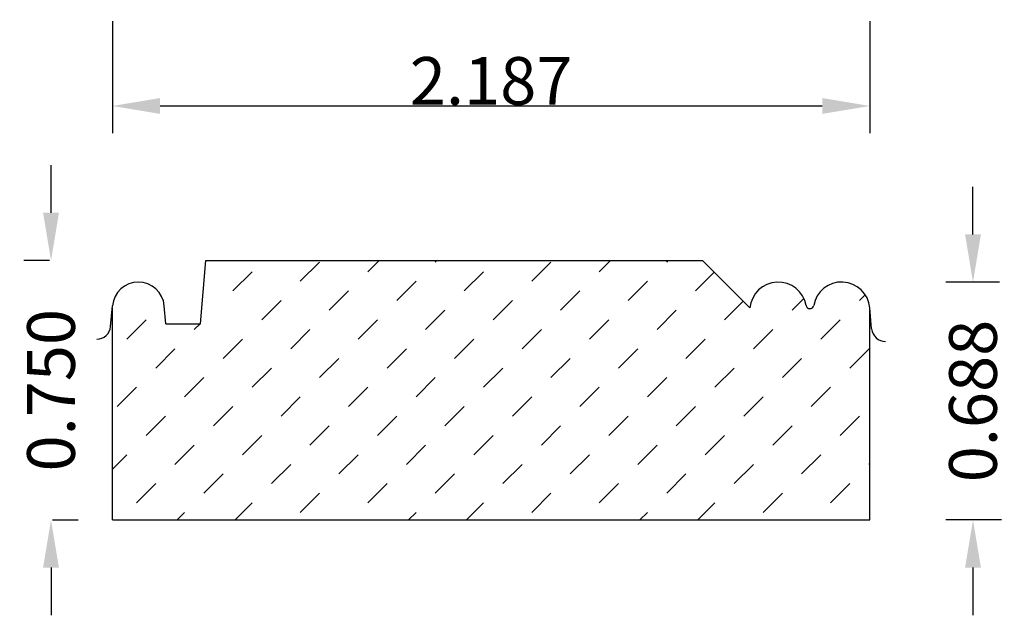
# Model space of a CAD drawing. Extents: x 0 to 2.84, y 0.01 to 1.73.
import ezdxf

# ---------------------------------------------------------------- set-up
doc = ezdxf.new("R2010")
doc.units = 0
doc.header["$LTSCALE"] = 0.19685
doc.header["$MEASUREMENT"] = 0
doc.header["$PDMODE"] = 2
doc.header["$PDSIZE"] = 0.019685
doc.layers.get('0').update_dxf_attribs({"linetype": 'CONTINUOUS'})
doc.layers.get('Defpoints').update_dxf_attribs({"linetype": 'CONTINUOUS'})
doc.layers.add('profile', color=7, linetype='CONTINUOUS')
doc.styles.add('TXT', font='TXT', dxfattribs={"height": 0.137795})
doc.dimstyles.new('DIMS1', dxfattribs={"dimtxt": 0.137795, "dimasz": 0.137795, "dimexe": 0.078543, "dimexo": 0.003937, "dimgap": 0.003543, "dimtad": 1, "dimdec": 4, "dimzin": 0, "dimdsep": 46, "dimtxsty": 'TXT', "dimcen": 0.059055, "dimclrt": 3, "dimadec": 0, "dimazin": 0, "dimtfac": 1, "dimtdec": 4, "dimtofl": 0, "dimtmove": 0, "dimatfit": 0, "dimfxl": 1, "dimtolj": 1, "dimtzin": 0, "dimarcsym": 0})

# ---------------------------------------------------------------- blocks, each defined once
blk = doc.blocks.new('*X1')
at = {"color": 0, "linetype": 'ByBlock'}
for p, q in [((0.8073, 0.9744), (0.863, 1.03)), ((1.0022, 1.0022), (1.0347, 1.0347)), ((1.1971, 1.03), (1.2018, 1.0347)), ((1.4755, 0.9744), (1.5311, 1.03)), ((1.6703, 1.0022), (1.7029, 1.0347)), ((1.8652, 1.03), (1.8699, 1.0347)), ((0.6125, 0.9465), (0.6681, 1.0022)), ((1.2806, 0.9465), (1.3363, 1.0022)), ((1.9487, 0.9465), (2.0027, 1.0005)), ((1.0857, 0.9187), (1.1414, 0.9744)), ((1.7538, 0.9187), (1.8095, 0.9744)), ((0.8908, 0.8908), (0.9465, 0.9465)), ((1.559, 0.8908), (1.6147, 0.9465)), ((0.696, 0.863), (0.7516, 0.9187)), ((1.3641, 0.863), (1.4198, 0.9187)), ((2.0322, 0.863), (2.0862, 0.9169)), ((2.2271, 0.8908), (2.2615, 0.9252)), ((2.422, 0.9187), (2.4386, 0.9354)), ((1.1692, 0.8352), (1.2249, 0.8908)), ((1.8374, 0.8352), (1.893, 0.8908)), ((0.3062, 0.8073), (0.3619, 0.863)), ((0.9744, 0.8073), (1.03, 0.863)), ((1.6425, 0.8073), (1.6982, 0.863)), ((2.3106, 0.8073), (2.3663, 0.863)), ((0.5011, 0.8352), (0.5178, 0.8518)), ((0.7795, 0.7795), (0.8352, 0.8352)), ((1.4476, 0.7795), (1.5033, 0.8352)), ((2.1158, 0.7795), (2.1714, 0.8352)), ((0.5846, 0.7516), (0.6403, 0.8073)), ((1.2527, 0.7516), (1.3084, 0.8073)), ((1.9209, 0.7516), (1.9766, 0.8073)), ((0.3897, 0.7238), (0.4454, 0.7795)), ((1.0579, 0.7238), (1.1136, 0.7795)), ((1.726, 0.7238), (1.7817, 0.7795)), ((2.3941, 0.7238), (2.4498, 0.7795)), ((0.863, 0.696), (0.9187, 0.7516)), ((1.5311, 0.696), (1.5868, 0.7516)), ((2.1993, 0.696), (2.2549, 0.7516)), ((0.6681, 0.6681), (0.7238, 0.7238)), ((1.3363, 0.6681), (1.3919, 0.7238)), ((2.0044, 0.6681), (2.0601, 0.7238)), ((0.4733, 0.6403), (0.5289, 0.696)), ((1.1414, 0.6403), (1.1971, 0.696)), ((1.8095, 0.6403), (1.8652, 0.696)), ((0.2784, 0.6125), (0.3341, 0.6681)), ((0.9465, 0.6125), (1.0022, 0.6681)), ((1.6147, 0.6125), (1.6703, 0.6681)), ((2.2828, 0.6125), (2.3385, 0.6681)), ((0.7516, 0.5846), (0.8073, 0.6403)), ((1.4198, 0.5846), (1.4755, 0.6403)), ((2.0879, 0.5846), (2.1436, 0.6403)), ((0.5568, 0.5568), (0.6125, 0.6125)), ((1.2249, 0.5568), (1.2806, 0.6125)), ((1.893, 0.5568), (1.9487, 0.6125)), ((0.3619, 0.5289), (0.4176, 0.5846)), ((1.03, 0.5289), (1.0857, 0.5846)), ((1.6982, 0.5289), (1.7538, 0.5846)), ((2.3663, 0.5289), (2.422, 0.5846)), ((0.8352, 0.5011), (0.8908, 0.5568)), ((1.5033, 0.5011), (1.559, 0.5568)), ((2.1714, 0.5011), (2.2271, 0.5568)), ((0.6403, 0.4733), (0.696, 0.5289)), ((1.3084, 0.4733), (1.3641, 0.5289)), ((1.9766, 0.4733), (2.0322, 0.5289)), ((0.4454, 0.4454), (0.5011, 0.5011)), ((1.1136, 0.4454), (1.1692, 0.5011)), ((1.7817, 0.4454), (1.8374, 0.5011)), ((0.2646, 0.4316), (0.3062, 0.4733)), ((0.9187, 0.4176), (0.9744, 0.4733)), ((1.5868, 0.4176), (1.6425, 0.4733)), ((2.2549, 0.4176), (2.3106, 0.4733)), ((0.7238, 0.3897), (0.7795, 0.4454)), ((1.3919, 0.3897), (1.4476, 0.4454)), ((2.0601, 0.3897), (2.1158, 0.4454)), ((2.4498, 0.4454), (2.4521, 0.4477)), ((0.5289, 0.3619), (0.5846, 0.4176)), ((1.1971, 0.3619), (1.2527, 0.4176)), ((1.8652, 0.3619), (1.9209, 0.4176)), ((0.3341, 0.3341), (0.3897, 0.3897)), ((1.0022, 0.3341), (1.0579, 0.3897)), ((1.6703, 0.3341), (1.726, 0.3897)), ((2.3385, 0.3341), (2.3941, 0.3897)), ((0.8073, 0.3062), (0.863, 0.3619)), ((1.4755, 0.3062), (1.5311, 0.3619)), ((2.1436, 0.3062), (2.1993, 0.3619)), ((0.6188, 0.2847), (0.6681, 0.3341)), ((1.2869, 0.2847), (1.3363, 0.3341)), ((1.9551, 0.2847), (2.0044, 0.3341)), ((0.4518, 0.2847), (0.4733, 0.3062)), ((1.1199, 0.2847), (1.1414, 0.3062)), ((1.788, 0.2847), (1.8095, 0.3062))]:
    blk.add_line(p, q, dxfattribs=at)
blk = doc.blocks.new('*D2')
at = {"layer": 'Defpoints', "color": 0, "linetype": 'Continuous', "transparency": 16777216}
for p in [(0.2646, 1.7305), (2.4521, 1.7305), (2.4521, 1.4811)]:
    blk.add_point(p, dxfattribs=at)
at = {"layer": 'profile', "color": 0, "linetype": 'Continuous', "lineweight": -2, "transparency": 16777216}
for p, q in [((0.2646, 1.7266), (0.2646, 1.4026)), ((2.4521, 1.7266), (2.4521, 1.4026)), ((0.4024, 1.4811), (2.3143, 1.4811))]:
    blk.add_line(p, q, dxfattribs=at)
at = {"layer": 'profile', "color": 0, "linetype": 'Continuous', "transparency": 16777216}
for points in [[(0.4024, 1.5041), (0.4024, 1.4582), (0.2646, 1.4811)], [(2.3143, 1.5041), (2.3143, 1.4582), (2.4521, 1.4811)]]:
    blk.add_solid(points, dxfattribs=at)
at = {"layer": 'profile', "color": 3, "linetype": 'Continuous', "transparency": 16777216, "insert": (1.3583, 1.5536), "char_height": 0.1378, "attachment_point": 5, "style": 'TXT'}
blk.add_mtext('\\A1;2.187', dxfattribs=at)
blk = doc.blocks.new('*D4')
at = {"layer": 'Defpoints', "color": 0, "linetype": 'Continuous', "transparency": 16777216}
for p in [(0.0874, 1.0347), (0.0874, 1.0347), (0.0874, 0.2847)]:
    blk.add_point(p, dxfattribs=at)
at = {"layer": 'profile', "color": 0, "linetype": 'Continuous', "lineweight": -2, "transparency": 16777216}
for p, q in [((0.0874, 1.1725), (0.0874, 1.3103)), ((0.0834, 1.0347), (0.0088, 1.0347)), ((0.0913, 0.2847), (0.1659, 0.2847)), ((0.0874, 0.1469), (0.0874, 0.0092))]:
    blk.add_line(p, q, dxfattribs=at)
at = {"layer": 'profile', "color": 0, "linetype": 'Continuous', "transparency": 16777216}
for points in [[(0.0644, 1.1725), (0.1103, 1.1725), (0.0874, 1.0347)], [(0.0644, 0.1469), (0.1103, 0.1469), (0.0874, 0.2847)]]:
    blk.add_solid(points, dxfattribs=at)
at = {"layer": 'profile', "color": 3, "linetype": 'Continuous', "transparency": 16777216, "insert": (0.0874, 0.6597), "char_height": 0.1378, "attachment_point": 5, "rotation": 90, "style": 'TXT'}
blk.add_mtext('\\A1;0.750', dxfattribs=at)
blk = doc.blocks.new('*D6')
at = {"layer": 'Defpoints', "color": 0, "linetype": 'Continuous', "transparency": 16777216}
for p in [(2.7497, 0.9722), (2.8306, 0.9722), (2.8364, 0.2847)]:
    blk.add_point(p, dxfattribs=at)
at = {"layer": 'profile', "color": 0, "linetype": 'Continuous', "lineweight": -2, "transparency": 16777216}
for p, q in [((2.7497, 1.11), (2.7497, 1.2478)), ((2.8266, 0.9722), (2.6712, 0.9722)), ((2.8324, 0.2847), (2.6712, 0.2847)), ((2.7497, 0.1469), (2.7497, 0.0092))]:
    blk.add_line(p, q, dxfattribs=at)
at = {"layer": 'profile', "color": 0, "linetype": 'Continuous', "transparency": 16777216}
for points in [[(2.7268, 1.11), (2.7727, 1.11), (2.7497, 0.9722)], [(2.7268, 0.1469), (2.7727, 0.1469), (2.7497, 0.2847)]]:
    blk.add_solid(points, dxfattribs=at)
at = {"layer": 'profile', "color": 3, "linetype": 'Continuous', "transparency": 16777216, "insert": (2.7497, 0.6285), "char_height": 0.1378, "attachment_point": 5, "rotation": 90, "style": 'TXT'}
blk.add_mtext('\\A1;0.688', dxfattribs=at)

msp = doc.modelspace()

# ---------------------------------------------------------------- linework, layer by layer
at = {"layer": 'profile', "color": 12, "linetype": 'Continuous'}
for p, q in [((0.5189, 0.8518), (0.5349, 1.0347)), ((0.4189, 0.8518), (0.5189, 0.8518))]:
    msp.add_line(p, q, dxfattribs=at)
at = {"layer": 'profile', "color": 6, "linetype": 'Continuous'}
for p, q in [((0.5349, 1.0347), (1.9684, 1.0347)), ((2.1056, 0.8975), (1.9684, 1.0347)), ((0.2596, 0.8437), (0.2648, 0.9037)), ((0.2646, 0.2847), (0.2646, 0.8972)), ((0.4189, 0.8518), (0.4144, 0.9037)), ((2.4571, 0.837), (2.4518, 0.8976)), ((2.4521, 0.2847), (2.4521, 0.8905)), ((0.2646, 0.2847), (2.4521, 0.2847))]:
    msp.add_line(p, q, dxfattribs=at)
at = {"layer": 'profile', "color": 2, "linetype": 'Continuous'}
for centre, radius, start, end in [((0.3396, 0.8972), 0.075, 5, 175), ((2.1873, 0.8902), 0.082, 10.1994, 174.9277), ((2.3703, 0.8905), 0.0818, 5, 169.9216), ((2.2789, 0.9067), 0.0111, 190.1994, 349.9216), ((0.2197, 0.8472), 0.04, 270, 355), ((2.4969, 0.8405), 0.04, 185, 270)]:
    msp.add_arc(centre, radius, start, end, dxfattribs=at)

# ---------------------------------------------------------------- block references
at = {"layer": 'profile', "color": 6, "linetype": 'Continuous'}
msp.add_blockref('*X1', (0, 0), dxfattribs=at)

# ---------------------------------------------------------------- dimensions: what is measured, and where the dimension line sits
at = {"layer": 'profile', "color": 3, "linetype": 'Continuous'}
dim = msp.add_linear_dim(base=(2.45206367, 1.48114483), p1=(0.26456369, 1.73051987), p2=(2.45206367, 1.73051987), dimstyle='DIMS1', override={"dimdec": 3}, dxfattribs=at)
dim.commit()
dim.dimension.update_dxf_attribs({"geometry": '*D2', "text_midpoint": (1.35831369, 1.48114483), "dimtype": 160})
for base, p1, p2, picture, middle, turn in [((0.0874, 1.0347), (0.0874, 0.2847), (0.0874, 1.0347), '*D4', (0.0874, 0.6597), 90), ((2.74974593, 0.97224333), (2.83635988, 0.28474331), (2.83055291, 0.97224333), '*D6', (2.74974593, 0.62849332), 90.0000025)]:
    dim = msp.add_linear_dim(base=base, p1=p1, p2=p2, angle=90, dimstyle='DIMS1', override={"dimdec": 3}, dxfattribs=at)
    dim.commit()
    dim.dimension.update_dxf_attribs({"geometry": picture, "text_midpoint": middle, "dimtype": 160, "text_rotation": turn})

doc.saveas('drawing.dxf')
